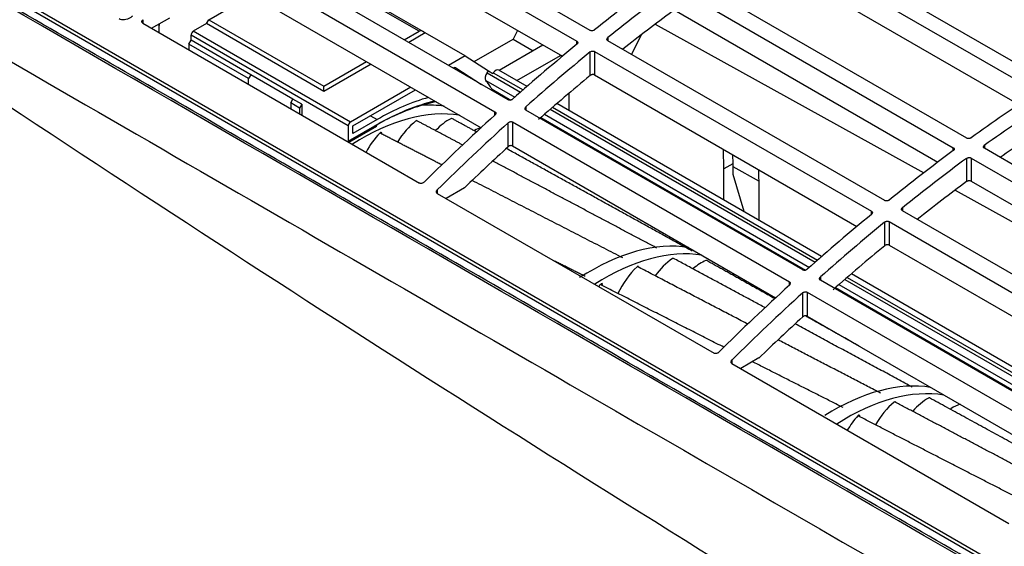
# Model space of a CAD drawing. Units: millimetres. Extents: x 0 to 5764, y 0 to 4111.
# Drawn here: x 2274 to 2392, y 3417 to 3480 of the extents above; entities that cross this region are included whole.
import ezdxf

# ---------------------------------------------------------------- set-up
doc = ezdxf.new("R2010")
doc.units = ezdxf.units.MM
doc.layers.add('LG-Product', color=3, linetype='Continuous')

msp = doc.modelspace()

# ---------------------------------------------------------------- linework, layer by layer
at = {"layer": 'LG-Product', "linetype": 'Continuous'}
for p, q in [((2687.86, 3243.04), (2227.34, 3508.92)), ((2227.51, 3509.3), (2688.03, 3243.42)), ((2342.15, 3478.79), (2309, 3497.92)), ((2307.41, 3496.63), (2340.56, 3477.5)), ((2307.41, 3493.82), (2338.82, 3475.69)), ((2397.04, 3472.58), (2363.89, 3491.71)), ((2362.3, 3490.68), (2395.45, 3471.55)), ((2332.34, 3470.48), (2299.19, 3489.62)), ((2297.6, 3488.19), (2330.75, 3469.05)), ((2362.3, 3487.92), (2393.48, 3469.92)), ((2297.6, 3485.32), (2329.09, 3467.14)), ((2387.23, 3465.9), (2354.08, 3485.04)), ((2352.49, 3483.88), (2385.63, 3464.74)), ((2296.49, 3480.06), (2301.6, 3483.01)), ((2321.67, 3478.68), (2314.51, 3482.81)), ((2322.2, 3478.63), (2315.26, 3482.63)), ((2352.49, 3481.1), (2383.79, 3463.03)), ((2288.58, 3480.07), (2288.58, 3479.65)), ((2289.63, 3479.05), (2291.83, 3480.31)), ((2296.22, 3479.6), (2296.49, 3480.06)), ((2296.49, 3480.06), (2310.28, 3472.1)), ((2288.58, 3479.65), (2321.73, 3460.52)), ((2290.55, 3479.39), (2290.38, 3479.48)), ((2290.55, 3478.52), (2290.55, 3479.39)), ((2296.22, 3479.6), (2294.63, 3478.68)), ((2313.46, 3467.81), (2294.63, 3478.68)), ((2310.28, 3471.49), (2296.22, 3479.6)), ((2333.45, 3478.78), (2332.93, 3477.75)), ((2349.93, 3479.54), (2382.1, 3461.74)), ((2294.1, 3477.15), (2294.37, 3477.61)), ((2313.19, 3467.35), (2294.37, 3478.22)), ((2294.37, 3477.61), (2294.37, 3478.22)), ((2301.53, 3473.48), (2294.37, 3477.61)), ((2319.9, 3477.66), (2321.67, 3478.68)), ((2322.41, 3478.49), (2320.43, 3477.35)), ((2322.22, 3478.61), (2322.41, 3478.49)), ((2327.19, 3475.74), (2322.41, 3478.49)), ((2328.26, 3475.05), (2332.93, 3477.75)), ((2332.93, 3477.75), (2335.33, 3476.36)), ((2344.27, 3477.93), (2344.27, 3477.56)), ((2377.41, 3458.43), (2344.27, 3477.56)), ((2348.3, 3478.29), (2347.1, 3475.93)), ((2294.1, 3477.15), (2294.1, 3476.47)), ((2301.26, 3473.02), (2294.1, 3477.15)), ((2336.49, 3477.03), (2331.26, 3474.01)), ((2340.56, 3477.13), (2340.56, 3477.5)), ((2327.19, 3475.74), (2325.21, 3474.6)), ((2327.19, 3475.74), (2329.97, 3473.95)), ((2333.38, 3472.78), (2338.61, 3475.8)), ((2342.15, 3473.39), (2342.15, 3476.21)), ((2342.68, 3476.27), (2375.82, 3457.14)), ((2342.68, 3476.27), (2342.68, 3473.46)), ((2310.28, 3472.1), (2315.39, 3475.05)), ((2315.92, 3474.75), (2310.28, 3471.49)), ((2326.06, 3474.31), (2326.08, 3474.29)), ((2326.08, 3474.29), (2329.15, 3472.32)), ((2334.6, 3472.08), (2331.23, 3474.03)), ((2301.53, 3473.48), (2301.26, 3473.02)), ((2301.26, 3472.33), (2301.26, 3473.02)), ((2306.56, 3470.57), (2301.53, 3473.48)), ((2329.65, 3472.8), (2333.13, 3470.79)), ((2329.8, 3473.72), (2329.97, 3473.95)), ((2329.8, 3473.72), (2333.82, 3471.4)), ((2329.97, 3473.95), (2330.5, 3473.64)), ((2330.5, 3473.64), (2330.55, 3473.71)), ((2330.55, 3473.71), (2334.11, 3471.66)), ((2342.68, 3473.46), (2374.08, 3455.33)), ((2310.28, 3471.49), (2310.28, 3472.1)), ((2320.69, 3471.99), (2313.46, 3467.81)), ((2313.72, 3467.35), (2321.22, 3471.68)), ((2330.4, 3471.75), (2332.65, 3470.45)), ((2306.3, 3470.11), (2306.56, 3470.57)), ((2307.63, 3469.96), (2306.56, 3470.57)), ((2339.6, 3471.27), (2339.6, 3469.19)), ((2307.36, 3469.5), (2306.3, 3470.11)), ((2306.3, 3470.11), (2306.3, 3469.43)), ((2307.63, 3469.96), (2307.36, 3469.5)), ((2307.36, 3469.5), (2307.36, 3468.81)), ((2307.63, 3469.96), (2307.63, 3468.66)), ((2334.46, 3469.64), (2334.46, 3469.26)), ((2367.6, 3450.12), (2334.46, 3469.26)), ((2337.37, 3469.35), (2369.08, 3451.04)), ((2337.66, 3469.6), (2369.38, 3451.29)), ((2369.86, 3451.72), (2338.15, 3470.03)), ((2316.64, 3468.12), (2313.72, 3466.44)), ((2315.85, 3468.58), (2316.64, 3468.12)), ((2330.75, 3468.66), (2330.75, 3469.05)), ((2336.25, 3468.37), (2367.92, 3450.09)), ((2336.67, 3468.75), (2368.4, 3450.43)), ((2313.19, 3465.52), (2316.64, 3467.51)), ((2313.19, 3467.35), (2313.19, 3465.52)), ((2313.24, 3465.42), (2316.56, 3467.34)), ((2313.72, 3466.44), (2313.72, 3467.35)), ((2332.34, 3464.87), (2332.34, 3467.74)), ((2332.87, 3467.83), (2366.01, 3448.69)), ((2332.87, 3467.83), (2332.87, 3464.96)), ((2313.19, 3465.45), (2313.19, 3465.52)), ((2332.87, 3464.96), (2364.35, 3446.78)), ((2358.16, 3462.21), (2358.12, 3464.54)), ((2385.63, 3464.4), (2385.63, 3464.74)), ((2389.35, 3465.02), (2389.35, 3464.68)), ((2422.49, 3445.54), (2389.35, 3464.68)), ((2359.2, 3463.92), (2359.22, 3462.83)), ((2387.23, 3460.7), (2387.23, 3463.48)), ((2387.76, 3463.52), (2420.9, 3444.38)), ((2387.76, 3463.52), (2387.76, 3460.74)), ((2359.22, 3462.83), (2358.16, 3462.21)), ((2358.16, 3458.47), (2358.16, 3462.21)), ((2359.22, 3462.83), (2359.22, 3461.6)), ((2359.22, 3462.51), (2362.39, 3460.76)), ((2359.22, 3461.6), (2360.55, 3457.16)), ((2362.4, 3459.87), (2362.36, 3462.09)), ((2327.09, 3459.95), (2324.9, 3458.69)), ((2362.4, 3456.03), (2362.4, 3459.87)), ((2387.76, 3460.74), (2419.06, 3442.67)), ((2323.85, 3459.71), (2323.85, 3459.29)), ((2323.85, 3459.29), (2357, 3440.16)), ((2385.85, 3459.67), (2404.57, 3449.32)), ((2379.54, 3457.57), (2379.54, 3457.2)), ((2360.55, 3457.16), (2360.48, 3457.14)), ((2375.82, 3456.77), (2375.82, 3457.14)), ((2412.68, 3438.06), (2379.54, 3457.2)), ((2377.41, 3453.03), (2377.41, 3455.85)), ((2377.95, 3455.91), (2411.09, 3436.77)), ((2377.95, 3455.91), (2377.95, 3453.1)), ((2377.95, 3453.1), (2409.35, 3434.96)), ((2369.72, 3449.28), (2369.72, 3448.89)), ((2372.93, 3449.24), (2404.64, 3430.93)), ((2405.13, 3431.36), (2373.42, 3449.66)), ((2366.01, 3448.3), (2366.01, 3448.69)), ((2402.87, 3429.76), (2369.72, 3448.89)), ((2371.94, 3448.38), (2403.66, 3430.07)), ((2372.63, 3448.99), (2404.35, 3430.67)), ((2367.6, 3444.51), (2367.6, 3447.38)), ((2368.13, 3447.47), (2401.28, 3428.33)), ((2368.13, 3447.47), (2368.13, 3444.6)), ((2371.52, 3448.01), (2403.19, 3429.73)), ((2368.13, 3444.6), (2399.62, 3426.42)), ((2359.12, 3439.35), (2359.12, 3438.93)), ((2359.12, 3438.93), (2392.26, 3419.79)), ((2362.36, 3439.59), (2360.17, 3438.33))]:
    msp.add_line(p, q, dxfattribs=at)
for centre, major_axis, start_param, end_param in [((2369.73, 3333.56), (100.37, 173.85), 0.922207, 0.977128), ((2371.32, 3332.64), (-100.37, -173.85), 4.0638, 4.118721), ((2371.32, 3332.64), (-98.68, -170.92), 4.066155, 4.109085), ((2293.2, 3480.92), (1.88, 3.25), 2.293903, 2.356194), ((2294.63, 3478.38), (-0.187, -0.325), 3.926991, 5.497787), ((2322.2, 3477.76), (-0.53, 0.919), 5.470166, 6.283185), ((2369.73, 3333.56), (100.37, 173.85), 0.992375, 1.048085), ((2371.32, 3332.64), (-100.37, -173.85), 4.133967, 4.189678), ((2325.69, 3473.65), (-0.375, -0.65), 3.113972, 3.838644), ((2330.85, 3473.38), (0.375, 0.65), 0.000023, 1.385024), ((2330.1, 3473.38), (0.375, 0.65), 1.385024, 2.919606), ((2311.53, 3449.11), (15.16, 26.26), 5.991978, 6.061198), ((2371.32, 3332.64), (-98.68, -170.92), 4.13756, 4.183072), ((2329.84, 3471.08), (0.45, 0.779), 5.656968, 5.991978), ((2316.64, 3439.64), (17.44, 30.2), 0.532921, 0.785398), ((2404.99, 3313.2), (100.37, 173.85), 0.852713, 0.907137), ((2316.38, 3439.8), (16.88, 29.23), 0.47335, 0.785398), ((2316.64, 3439.64), (-17.06, -29.55), 3.635952, 3.926991), ((2312.93, 3441.79), (15.38, 26.63), 0.215592, 0.351466), ((2406.58, 3312.28), (-100.37, -173.85), 3.994305, 4.04873), ((2314.78, 3440.72), (15.38, 26.63), 0.215592, 0.835664), ((2369.73, 3333.56), (100.37, 173.85), 1.063594, 1.126366), ((2325.28, 3463.07), (3.09, 5.36), 0.742076, 1.1701), ((2325.48, 3468.04), (0.113, 0.195), 6.283153, 7.09876), ((2313.46, 3467.51), (0.188, 0.325), 0.785398, 2.356194), ((2316.38, 3467.66), (-0.187, 0.325), 3.141577, 3.926991), ((2322.04, 3463.41), (-3.09, -5.36), 4.098252, 4.667179), ((2321.33, 3467.79), (-0.113, -0.195), 2.722665, 4.171751), ((2371.32, 3332.64), (-100.37, -173.85), 4.205186, 4.267959), ((2328.11, 3461.66), (-3.09, -5.36), 3.701202, 3.877617), ((2406.58, 3312.28), (-98.68, -170.92), 3.995458, 4.037221), ((2318.58, 3462.74), (3.09, 5.36), 1.164024, 1.627661), ((2317.04, 3466.37), (0.113, 0.195), 5.221171, 7.520708), ((2371.32, 3332.64), (-98.68, -170.92), 4.210074, 4.249445), ((2404.99, 3313.2), (100.37, 173.85), 0.922207, 0.977128), ((2406.58, 3312.28), (-100.37, -173.85), 4.0638, 4.118721), ((2406.58, 3312.28), (-98.68, -170.92), 4.066155, 4.109085), ((2404.99, 3313.2), (100.37, 173.85), 0.992375, 1.048085), ((2406.58, 3312.28), (-100.37, -173.85), 4.133967, 4.189678), ((2342.19, 3424.89), (15.38, 26.63), 0.215505, 0.845197), ((2406.58, 3312.28), (-98.68, -170.92), 4.13756, 4.183072), ((2343.78, 3423.98), (15.38, 26.63), 0.215505, 0.835576), ((2349.03, 3446.39), (3.09, 5.36), 1.078503, 1.730942), ((2347.82, 3450.36), (0.113, 0.195), 6.283142, 7.435187), ((2352.37, 3446.66), (-3.09, -5.36), 4.012731, 4.521086), ((2352.02, 3451.31), (-0.113, -0.195), 3.14156, 4.08623), ((2355.44, 3445.91), (-3.09, -5.36), 3.798147, 4.143322), ((2356, 3451.05), (-0.113, -0.195), 3.141591, 3.871646), ((2358.04, 3444.1), (3.09, 5.36), 0.480736, 0.528092), ((2345.47, 3445.17), (3.09, 5.36), 1.285161, 1.339346), ((2343.46, 3448.29), (0.112, 0.195), 4.945582, 7.641845), ((2404.99, 3313.2), (100.37, 173.85), 1.063594, 1.126366), ((2406.58, 3312.28), (-100.37, -173.85), 4.205186, 4.267959), ((2406.58, 3312.28), (-98.68, -170.92), 4.210074, 4.249445), ((2371.18, 3408.16), (15.38, 26.63), 0.215494, 0.82781), ((2372.77, 3407.24), (15.38, 26.63), 0.215494, 0.835565), ((2379.44, 3429.88), (3.09, 5.36), 0.992982, 1.584548), ((2378.58, 3434.15), (0.113, 0.195), 6.283165, 7.349666), ((2382.65, 3429.75), (-3.09, -5.36), 3.92721, 4.369414), ((2382.66, 3434.62), (-0.113, -0.195), 3.141608, 4.000709), ((2385.52, 3428.59), (-3.09, -5.36), 3.712626, 3.971689), ((2374.27, 3432.54), (0.112, 0.195), 5.136178, 7.556324), ((2375.96, 3429.05), (3.09, 5.36), 1.19964, 1.548461)]:
    msp.add_ellipse(centre, major_axis=major_axis, ratio=0.57735, start_param=start_param, end_param=end_param, dxfattribs=at)
for points, knots in [([(2686.43, 3242.65), (2678.24, 3247.38), (2670.04, 3252.11), (2629.06, 3275.77), (2596.28, 3294.7), (2497.93, 3351.48), (2432.36, 3389.34), (2319.84, 3454.3), (2272.9, 3481.41), (2225.95, 3508.51)], [0, 0, 0, 0, 0.053395, 0.053395, 0.266977, 0.266977, 0.69414, 0.69414, 1, 1, 1, 1]), ([(2676.35, 3240.88), (2675.09, 3241.48), (2671.31, 3243.28), (2665.01, 3246.3), (2658.71, 3249.34), (2653.68, 3251.78), (2648.65, 3254.23), (2639.86, 3258.54), (2612.25, 3272.18), (2567.25, 3295.15), (2507.68, 3327.14), (2448.54, 3360.49), (2389.86, 3395.17), (2331.66, 3431.18), (2288.37, 3459.18), (2262.06, 3476.67), (2253.71, 3482.27), (2248.94, 3485.48), (2244.17, 3488.69), (2238.21, 3492.73), (2232.26, 3496.78), (2228.7, 3499.22), (2227.51, 3500.03)], [0, 0, 0, 0, 0.008197, 0.02459, 0.040984, 0.04918, 0.057377, 0.073771, 0.106557, 0.237705, 0.368852, 0.5, 0.631147, 0.762295, 0.893442, 0.926229, 0.942623, 0.950819, 0.959016, 0.97541, 0.991803, 1, 1, 1, 1]), ([(2242.05, 3492.81), (2274.62, 3474), (2307.19, 3455.2), (2397.75, 3402.91), (2455.74, 3369.43), (2563.31, 3307.32), (2612.89, 3278.69), (2662.48, 3250.06)], [0, 0, 0, 0, 0.232403, 0.232403, 0.646199, 0.646199, 1, 1, 1, 1]), ([(2287.35, 3480.51), (2287.27, 3480.43), (2287.19, 3480.36), (2286.99, 3480.24), (2286.87, 3480.18), (2286.63, 3480.09), (2286.5, 3480.07), (2286.27, 3480.04), (2286.15, 3480.05), (2285.94, 3480.09), (2285.84, 3480.12), (2285.75, 3480.17)], [0, 0, 0, 0, 0.182717, 0.182717, 0.398621, 0.398621, 0.602553, 0.602553, 0.801186, 0.801186, 1, 1, 1, 1]), ([(2288.58, 3479.65), (2288.56, 3479.67), (2288.53, 3479.69), (2288.5, 3479.74), (2288.48, 3479.77), (2288.47, 3479.83), (2288.47, 3479.86), (2288.49, 3479.92), (2288.5, 3479.96), (2288.54, 3480.02), (2288.56, 3480.04), (2288.58, 3480.07)], [0, 0, 0, 0, 0.199532, 0.199532, 0.398745, 0.398745, 0.602862, 0.602862, 0.818393, 0.818393, 1, 1, 1, 1]), ([(2342.68, 3478.85), (2342.65, 3478.82), (2342.61, 3478.8), (2342.54, 3478.77), (2342.49, 3478.75), (2342.41, 3478.74), (2342.36, 3478.74), (2342.28, 3478.74), (2342.24, 3478.75), (2342.19, 3478.77), (2342.17, 3478.78), (2342.15, 3478.79)], [0, 0, 0, 0, 0.220013, 0.220013, 0.44014, 0.44014, 0.658392, 0.658392, 0.872694, 0.872694, 1, 1, 1, 1]), ([(2344.27, 3477.56), (2344.24, 3477.58), (2344.22, 3477.6), (2344.18, 3477.65), (2344.17, 3477.67), (2344.16, 3477.73), (2344.16, 3477.76), (2344.18, 3477.82), (2344.19, 3477.85), (2344.23, 3477.89), (2344.25, 3477.91), (2344.27, 3477.93)], [0, 0, 0, 0, 0.209985, 0.209985, 0.419861, 0.419861, 0.631466, 0.631466, 0.846866, 0.846866, 1, 1, 1, 1]), ([(2340.56, 3477.5), (2340.59, 3477.48), (2340.61, 3477.46), (2340.65, 3477.41), (2340.66, 3477.38), (2340.67, 3477.33), (2340.67, 3477.3), (2340.65, 3477.24), (2340.63, 3477.21), (2340.6, 3477.16), (2340.58, 3477.14), (2340.56, 3477.13)], [0, 0, 0, 0, 0.209319, 0.209319, 0.418517, 0.418517, 0.62962, 0.62962, 0.844979, 0.844979, 1, 1, 1, 1]), ([(2342.15, 3476.21), (2342.18, 3476.23), (2342.21, 3476.25), (2342.29, 3476.29), (2342.33, 3476.3), (2342.42, 3476.32), (2342.46, 3476.32), (2342.55, 3476.32), (2342.58, 3476.31), (2342.64, 3476.29), (2342.66, 3476.28), (2342.68, 3476.27)], [0, 0, 0, 0, 0.2208, 0.2208, 0.441739, 0.441739, 0.660398, 0.660398, 0.874508, 0.874508, 1, 1, 1, 1]), ([(2342.68, 3473.46), (2342.65, 3473.47), (2342.61, 3473.49), (2342.54, 3473.5), (2342.5, 3473.51), (2342.42, 3473.5), (2342.38, 3473.5), (2342.29, 3473.47), (2342.25, 3473.46), (2342.19, 3473.43), (2342.17, 3473.41), (2342.15, 3473.39)], [0, 0, 0, 0, 0.209123, 0.209123, 0.418121, 0.418121, 0.629088, 0.629088, 0.844456, 0.844456, 1, 1, 1, 1]), ([(2332.87, 3470.56), (2332.84, 3470.54), (2332.8, 3470.51), (2332.72, 3470.47), (2332.68, 3470.46), (2332.59, 3470.44), (2332.55, 3470.43), (2332.46, 3470.44), (2332.43, 3470.44), (2332.37, 3470.46), (2332.35, 3470.47), (2332.34, 3470.48)], [0, 0, 0, 0, 0.224657, 0.224657, 0.44954, 0.44954, 0.67064, 0.67064, 0.884136, 0.884136, 1, 1, 1, 1]), ([(2334.46, 3469.26), (2334.43, 3469.27), (2334.4, 3469.29), (2334.37, 3469.34), (2334.36, 3469.37), (2334.35, 3469.43), (2334.35, 3469.46), (2334.36, 3469.52), (2334.38, 3469.55), (2334.42, 3469.6), (2334.44, 3469.62), (2334.46, 3469.64)], [0, 0, 0, 0, 0.205713, 0.205713, 0.411228, 0.411228, 0.619844, 0.619844, 0.83543, 0.83543, 1, 1, 1, 1]), ([(2330.75, 3469.05), (2330.77, 3469.04), (2330.8, 3469.01), (2330.83, 3468.97), (2330.85, 3468.94), (2330.86, 3468.88), (2330.86, 3468.85), (2330.84, 3468.79), (2330.83, 3468.76), (2330.79, 3468.7), (2330.77, 3468.68), (2330.75, 3468.66)], [0, 0, 0, 0, 0.204802, 0.204802, 0.409391, 0.409391, 0.6173, 0.6173, 0.832789, 0.832789, 1, 1, 1, 1]), ([(2332.34, 3467.74), (2332.37, 3467.77), (2332.4, 3467.79), (2332.48, 3467.83), (2332.53, 3467.85), (2332.61, 3467.87), (2332.66, 3467.87), (2332.74, 3467.87), (2332.78, 3467.86), (2332.83, 3467.84), (2332.85, 3467.84), (2332.87, 3467.83)], [0, 0, 0, 0, 0.225795, 0.225795, 0.451855, 0.451855, 0.673503, 0.673503, 0.886679, 0.886679, 1, 1, 1, 1]), ([(2387.76, 3465.94), (2387.73, 3465.92), (2387.69, 3465.9), (2387.61, 3465.87), (2387.57, 3465.86), (2387.49, 3465.85), (2387.45, 3465.85), (2387.36, 3465.85), (2387.32, 3465.86), (2387.27, 3465.88), (2387.24, 3465.89), (2387.23, 3465.9)], [0, 0, 0, 0, 0.216963, 0.216963, 0.433969, 0.433969, 0.650261, 0.650261, 0.864983, 0.864983, 1, 1, 1, 1]), ([(2332.87, 3464.96), (2332.84, 3464.98), (2332.8, 3464.99), (2332.73, 3465), (2332.69, 3465.01), (2332.61, 3465), (2332.57, 3464.99), (2332.49, 3464.97), (2332.45, 3464.95), (2332.39, 3464.91), (2332.36, 3464.89), (2332.34, 3464.87)], [0, 0, 0, 0, 0.204447, 0.204447, 0.408673, 0.408673, 0.616327, 0.616327, 0.831816, 0.831816, 1, 1, 1, 1]), ([(2385.63, 3464.74), (2385.66, 3464.73), (2385.69, 3464.71), (2385.73, 3464.66), (2385.74, 3464.63), (2385.75, 3464.58), (2385.74, 3464.55), (2385.73, 3464.5), (2385.71, 3464.47), (2385.67, 3464.43), (2385.66, 3464.41), (2385.63, 3464.4)], [0, 0, 0, 0, 0.212492, 0.212492, 0.42493, 0.42493, 0.638215, 0.638215, 0.853367, 0.853367, 1, 1, 1, 1]), ([(2389.35, 3464.68), (2389.32, 3464.69), (2389.29, 3464.72), (2389.26, 3464.76), (2389.24, 3464.79), (2389.23, 3464.84), (2389.24, 3464.87), (2389.26, 3464.92), (2389.27, 3464.95), (2389.31, 3464.99), (2389.33, 3465.01), (2389.35, 3465.02)], [0, 0, 0, 0, 0.212921, 0.212921, 0.425797, 0.425797, 0.639399, 0.639399, 0.854564, 0.854564, 1, 1, 1, 1]), ([(2387.23, 3463.48), (2387.26, 3463.5), (2387.29, 3463.52), (2387.37, 3463.55), (2387.41, 3463.56), (2387.49, 3463.57), (2387.54, 3463.57), (2387.62, 3463.57), (2387.66, 3463.56), (2387.72, 3463.54), (2387.74, 3463.53), (2387.76, 3463.52)], [0, 0, 0, 0, 0.217451, 0.217451, 0.434961, 0.434961, 0.651517, 0.651517, 0.866131, 0.866131, 1, 1, 1, 1]), ([(2322.26, 3460.63), (2322.23, 3460.6), (2322.19, 3460.57), (2322.11, 3460.52), (2322.07, 3460.5), (2321.98, 3460.48), (2321.93, 3460.47), (2321.85, 3460.48), (2321.81, 3460.48), (2321.76, 3460.5), (2321.74, 3460.51), (2321.73, 3460.52)], [0, 0, 0, 0, 0.23183, 0.23183, 0.46407, 0.46407, 0.689263, 0.689263, 0.901136, 0.901136, 1, 1, 1, 1]), ([(2387.76, 3460.74), (2387.73, 3460.76), (2387.69, 3460.77), (2387.62, 3460.79), (2387.58, 3460.79), (2387.49, 3460.79), (2387.45, 3460.79), (2387.37, 3460.77), (2387.33, 3460.75), (2387.27, 3460.72), (2387.25, 3460.71), (2387.23, 3460.7)], [0, 0, 0, 0, 0.212407, 0.212407, 0.424759, 0.424759, 0.637986, 0.637986, 0.853144, 0.853144, 1, 1, 1, 1]), ([(2323.85, 3459.29), (2323.82, 3459.31), (2323.8, 3459.33), (2323.76, 3459.38), (2323.75, 3459.41), (2323.74, 3459.47), (2323.74, 3459.5), (2323.75, 3459.56), (2323.77, 3459.6), (2323.81, 3459.66), (2323.83, 3459.68), (2323.85, 3459.71)], [0, 0, 0, 0, 0.199532, 0.199532, 0.398745, 0.398745, 0.602862, 0.602862, 0.818393, 0.818393, 1, 1, 1, 1]), ([(2377.95, 3458.49), (2377.91, 3458.46), (2377.88, 3458.44), (2377.8, 3458.41), (2377.76, 3458.39), (2377.67, 3458.38), (2377.63, 3458.37), (2377.55, 3458.38), (2377.51, 3458.39), (2377.45, 3458.41), (2377.43, 3458.41), (2377.41, 3458.43)], [0, 0, 0, 0, 0.220013, 0.220013, 0.44014, 0.44014, 0.658392, 0.658392, 0.872694, 0.872694, 1, 1, 1, 1]), ([(2379.54, 3457.2), (2379.51, 3457.22), (2379.48, 3457.24), (2379.45, 3457.29), (2379.43, 3457.31), (2379.42, 3457.37), (2379.43, 3457.4), (2379.44, 3457.46), (2379.46, 3457.48), (2379.5, 3457.53), (2379.51, 3457.55), (2379.54, 3457.57)], [0, 0, 0, 0, 0.209985, 0.209985, 0.419861, 0.419861, 0.631466, 0.631466, 0.846866, 0.846866, 1, 1, 1, 1]), ([(2375.82, 3457.14), (2375.85, 3457.12), (2375.88, 3457.1), (2375.91, 3457.05), (2375.93, 3457.02), (2375.94, 3456.97), (2375.93, 3456.94), (2375.92, 3456.88), (2375.9, 3456.85), (2375.86, 3456.8), (2375.85, 3456.78), (2375.82, 3456.77)], [0, 0, 0, 0, 0.209319, 0.209319, 0.418517, 0.418517, 0.62962, 0.62962, 0.844979, 0.844979, 1, 1, 1, 1]), ([(2377.41, 3455.85), (2377.44, 3455.87), (2377.48, 3455.89), (2377.56, 3455.93), (2377.6, 3455.94), (2377.69, 3455.96), (2377.73, 3455.96), (2377.81, 3455.96), (2377.85, 3455.95), (2377.91, 3455.93), (2377.93, 3455.92), (2377.95, 3455.91)], [0, 0, 0, 0, 0.2208, 0.2208, 0.441739, 0.441739, 0.660398, 0.660398, 0.874508, 0.874508, 1, 1, 1, 1]), ([(2377.95, 3453.1), (2377.92, 3453.11), (2377.88, 3453.13), (2377.81, 3453.14), (2377.77, 3453.14), (2377.69, 3453.14), (2377.64, 3453.14), (2377.56, 3453.11), (2377.52, 3453.1), (2377.46, 3453.06), (2377.44, 3453.05), (2377.41, 3453.03)], [0, 0, 0, 0, 0.209123, 0.209123, 0.418121, 0.418121, 0.629088, 0.629088, 0.844456, 0.844456, 1, 1, 1, 1]), ([(2368.13, 3450.2), (2368.1, 3450.17), (2368.07, 3450.15), (2367.99, 3450.11), (2367.95, 3450.1), (2367.86, 3450.08), (2367.81, 3450.07), (2367.73, 3450.08), (2367.69, 3450.08), (2367.64, 3450.1), (2367.62, 3450.11), (2367.6, 3450.12)], [0, 0, 0, 0, 0.224657, 0.224657, 0.44954, 0.44954, 0.67064, 0.67064, 0.884136, 0.884136, 1, 1, 1, 1]), ([(2369.72, 3448.89), (2369.7, 3448.91), (2369.67, 3448.93), (2369.64, 3448.98), (2369.62, 3449.01), (2369.61, 3449.06), (2369.61, 3449.1), (2369.63, 3449.16), (2369.65, 3449.19), (2369.68, 3449.24), (2369.7, 3449.26), (2369.72, 3449.28)], [0, 0, 0, 0, 0.205713, 0.205713, 0.411228, 0.411228, 0.619844, 0.619844, 0.83543, 0.83543, 1, 1, 1, 1]), ([(2366.01, 3448.69), (2366.04, 3448.67), (2366.07, 3448.65), (2366.1, 3448.6), (2366.11, 3448.58), (2366.12, 3448.52), (2366.12, 3448.49), (2366.11, 3448.43), (2366.09, 3448.39), (2366.06, 3448.34), (2366.04, 3448.32), (2366.01, 3448.3)], [0, 0, 0, 0, 0.204802, 0.204802, 0.409391, 0.409391, 0.6173, 0.6173, 0.832789, 0.832789, 1, 1, 1, 1]), ([(2367.6, 3447.38), (2367.63, 3447.41), (2367.67, 3447.43), (2367.75, 3447.47), (2367.79, 3447.49), (2367.88, 3447.51), (2367.92, 3447.51), (2368.01, 3447.51), (2368.05, 3447.5), (2368.1, 3447.48), (2368.12, 3447.48), (2368.13, 3447.47)], [0, 0, 0, 0, 0.225795, 0.225795, 0.451855, 0.451855, 0.673503, 0.673503, 0.886679, 0.886679, 1, 1, 1, 1]), ([(2368.13, 3444.6), (2368.11, 3444.62), (2368.07, 3444.63), (2368, 3444.64), (2367.96, 3444.65), (2367.88, 3444.64), (2367.84, 3444.63), (2367.76, 3444.61), (2367.72, 3444.59), (2367.65, 3444.55), (2367.63, 3444.53), (2367.6, 3444.51)], [0, 0, 0, 0, 0.204447, 0.204447, 0.408673, 0.408673, 0.616327, 0.616327, 0.831816, 0.831816, 1, 1, 1, 1]), ([(2357.53, 3440.26), (2357.5, 3440.23), (2357.46, 3440.21), (2357.38, 3440.16), (2357.33, 3440.14), (2357.25, 3440.12), (2357.2, 3440.11), (2357.12, 3440.12), (2357.08, 3440.12), (2357.03, 3440.14), (2357.01, 3440.15), (2357, 3440.16)], [0, 0, 0, 0, 0.23183, 0.23183, 0.46407, 0.46407, 0.689263, 0.689263, 0.901136, 0.901136, 1, 1, 1, 1]), ([(2359.12, 3438.93), (2359.09, 3438.95), (2359.07, 3438.97), (2359.03, 3439.02), (2359.02, 3439.04), (2359.01, 3439.1), (2359.01, 3439.14), (2359.02, 3439.2), (2359.04, 3439.24), (2359.07, 3439.3), (2359.09, 3439.32), (2359.12, 3439.35)], [0, 0, 0, 0, 0.199532, 0.199532, 0.398745, 0.398745, 0.602862, 0.602862, 0.818393, 0.818393, 1, 1, 1, 1])]:
    msp.add_open_spline(points, degree=3, knots=knots, dxfattribs=at)
for points in [[(2686.72, 3242.75), (2456.48, 3375.68), (2226.23, 3508.61)], [(2328.58, 3466.61), (2327.09, 3467.43), (2325.59, 3468.25)], [(2326.93, 3465.05), (2324.16, 3466.52), (2321.38, 3467.99)], [(2324.43, 3462.68), (2320.71, 3464.59), (2316.99, 3466.51)], [(2354.36, 3452.38), (2343.24, 3458.52), (2332.11, 3464.66)], [(2350.1, 3452.75), (2340.31, 3457.95), (2330.5, 3463.15)], [(2346.07, 3451.56), (2337.05, 3456.19), (2328.03, 3460.83)], [(2341.56, 3449.35), (2339.72, 3450.27), (2337.88, 3451.19)], [(2361.07, 3443.62), (2354.44, 3447.07), (2347.81, 3450.53)], [(2363.14, 3445.58), (2357.64, 3448.54), (2352.13, 3451.5)], [(2364.29, 3446.66), (2360.2, 3448.95), (2356.11, 3451.24)], [(2358.17, 3440.87), (2350.77, 3444.62), (2343.37, 3448.38)], [(2374.4, 3440.98), (2371.15, 3442.81), (2367.89, 3444.64)], [(2380.71, 3436.11), (2373.71, 3439.88), (2366.7, 3443.66)], [(2376.9, 3435.39), (2370.78, 3438.57), (2364.66, 3441.75)], [(2373.93, 3441.24), (2373.28, 3441.63), (2372.62, 3442.01)], [(2372.43, 3433.66), (2367, 3436.4), (2361.58, 3439.14)], [(2397.51, 3424.37), (2388.06, 3429.35), (2378.61, 3434.34)], [(2399.12, 3425.88), (2390.96, 3430.35), (2382.78, 3434.82)], [(2395.01, 3422), (2384.61, 3427.32), (2374.21, 3432.67)]]:
    msp.add_open_spline(points, degree=2, dxfattribs=at)

doc.saveas('drawing.dxf')
